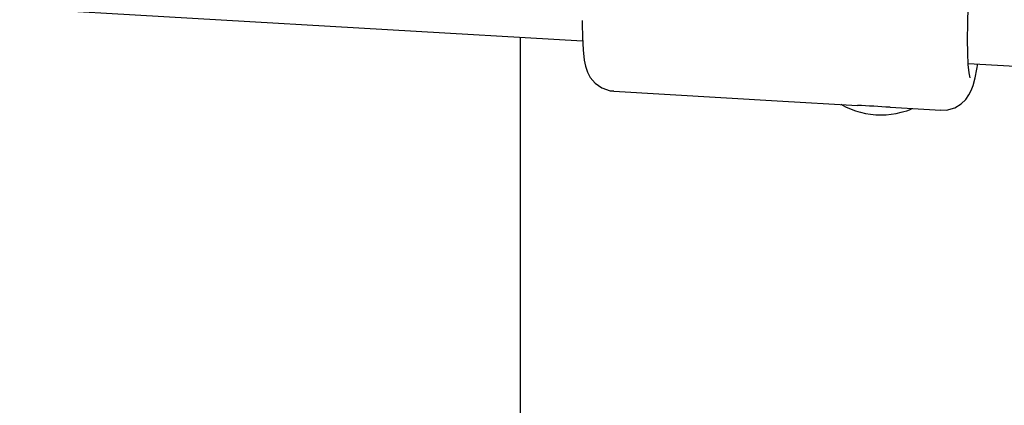
# Model space of a CAD drawing. Units: centimetres. Extents: x 4.6 to 14.4, y 4.8 to 15.6.
# Drawn here: x 7.7 to 7.8, y 13.1 to 13.1 of the extents above; entities that cross this region are included whole.
import ezdxf

# ---------------------------------------------------------------- set-up
doc = ezdxf.new("R2010")
doc.units = ezdxf.units.CM
doc.styles.add('SLDTEXTSTYLE0', font='TXT', dxfattribs={"width": 0.75})
doc.dimstyles.new('SLDDIMSTYLE1', dxfattribs={"dimtxt": 0.15875, "dimasz": 0.08, "dimexe": 0, "dimexo": 0.0625, "dimgap": 0.0396875, "dimtad": 2, "dimdec": 0, "dimlfac": 100, "dimrnd": 1e-09, "dimzin": 12, "dimdsep": 46, "dimtxsty": 'SLDTEXTSTYLE0', "dimblk1": 'DOT', "dimblk2": 'DOT', "dimsah": 1, "dimcen": 0.09, "dimse1": 1, "dimse2": 1, "dimadec": 0, "dimazin": 3, "dimtfac": 1, "dimtdec": 0, "dimtofl": 0, "dimtmove": 0, "dimatfit": 3, "dimldrblk": 'DOT', "dimfxl": 0, "dimfrac": 2, "dimtolj": 1, "dimtzin": 12, "dimarcsym": 0})

# ---------------------------------------------------------------- blocks, each defined once
blk = doc.blocks.new('_Dot')
at = {"color": 0, "linetype": 'ByBlock', "lineweight": -2}
blk.add_line((-0.5, 0), (-1, 0), dxfattribs=at)
at = {"color": 0, "linetype": 'ByBlock', "const_width": 0.5}
blk.add_lwpolyline([(-0.25, 0, 1), (0.25, 0, 1)], format="xyb", close=True, dxfattribs=at)
blk = doc.blocks.new('_D_2')
at = {"color": 7, "linetype": 'Continuous', "lineweight": 0}
blk.add_line((12.34427111137768, 15.34679468160926), (6.237363330465332, 15.34679468160926), dxfattribs=at)
at = {"color": 7, "linetype": 'Continuous', "lineweight": 18, "xscale": 0.08, "yscale": 0.08, "rotation": 180.0000000000004}
blk.add_blockref('_Dot', (6.237363330465332, 15.34679468160926), dxfattribs=at)
at = {"color": 7, "linetype": 'Continuous', "lineweight": 18, "xscale": 0.08, "yscale": 0.08}
blk.add_blockref('_Dot', (12.34427111137768, 15.34679468160926), dxfattribs=at)
at = {"color": 7, "linetype": 'Continuous', "lineweight": 18, "insert": (9.114869303761857, 15.551434162015), "char_height": 0.15875, "attachment_point": 1, "style": 'SLDTEXTSTYLE0'}
blk.add_mtext('611', dxfattribs=at)
blk = doc.blocks.new('_D_17')
at = {"color": 7, "linetype": 'Continuous', "lineweight": 0}
blk.add_line((4.803718696946741, 6.902962532829976), (4.803718696947736, 14.08693271596983), dxfattribs=at)
at = {"color": 7, "linetype": 'Continuous', "lineweight": 18, "xscale": 0.08, "yscale": 0.08}
for p, rotation in [((4.803718696947736, 14.08693271596983, -1.107462062163778), 89.99999999999247), ((4.803718696946741, 6.902962532829976, -1.107462062163778), 269.9999999999924)]:
    blk.add_blockref('_Dot', p, dxfattribs=dict(at, rotation=rotation))
at = {"color": 7, "linetype": 'Continuous', "lineweight": 18, "insert": (4.599079216541477, 10.31899970724028), "char_height": 0.15875, "attachment_point": 1, "rotation": 89.99999999999207, "style": 'SLDTEXTSTYLE0'}
blk.add_mtext('718', dxfattribs=at)

msp = doc.modelspace()

# ---------------------------------------------------------------- linework, layer by layer
at = {"color": 7, "linetype": 'Continuous', "lineweight": 25}
for p, q in [((7.613235796163467, 13.1523292980367), (7.761357007106049, 13.14368580574756)), ((7.754946704271276, 12.94593836841878), (7.754946704271299, 13.14405987373398)), ((7.801219075134099, 13.14135968732444), (7.949533907938118, 13.13270489638971)), ((7.802105774502991, 13.14076428368115), (7.802196143357872, 13.14130267130624)), ((7.801373865930965, 13.14026146441261), (7.801374761514661, 13.14025961774272)), ((7.793136406838891, 13.13682294503211), (7.798396780145951, 13.13651564677625))]:
    msp.add_line(p, q, dxfattribs=at)
at = {"color": 7, "linetype": 'Continuous', "lineweight": 25, "flags": 128}
for points in [[(7.801427224530302, 13.13986817656836), (7.801316581779988, 13.14037095950218), (7.80122738408228, 13.14123678212175), (7.801172485393436, 13.14240700498885), (7.801153953190414, 13.1438375576738), (7.801172485393384, 13.14547456576241), (7.801227384082177, 13.14725637975877), (7.801316581779838, 13.14911589679678), (7.801436719313543, 13.15098308772462), (7.801583272320556, 13.15278763439284), (7.801750721635113, 13.15446157782607), (7.801932761139424, 13.15594187754853), (7.802122535251193, 13.15717278567951), (7.802312897103893, 13.1581079463908), (7.802496677696745, 13.15871214166068), (7.802569959158177, 13.15886084796459)], [(7.761311715769631, 13.14578531193401), (7.761312040244103, 13.14544985775377), (7.761337610419511, 13.1440542768091), (7.761405791900991, 13.14275906059737), (7.761525794090762, 13.14168913681868), (7.761650010743026, 13.14107599617667), (7.761856784095324, 13.14045631499809), (7.762158617100738, 13.13989328961979), (7.762644787829862, 13.13931843839651), (7.763343774792856, 13.13882630038831), (7.76421211807529, 13.13853251309589), (7.764574652034783, 13.13852396626688)], [(7.798398583835326, 13.13655022059574), (7.798972194115638, 13.13653669758953), (7.799824606969125, 13.13677603146942), (7.80047691274751, 13.13716689111374), (7.800956490964249, 13.13762761242548), (7.801292229575356, 13.13810008515419), (7.801529216736489, 13.13856880979959), (7.801717949025128, 13.13908022156172), (7.801931066307843, 13.1398768651301), (7.80210492623856, 13.14076706502463)], [(7.764572842266674, 13.13848941497898), (7.781480405245896, 13.13750386038749), (7.789765711502539, 13.13701985288207)]]:
    msp.add_lwpolyline(points, dxfattribs=at)
at = {"color": 7, "linetype": 'Continuous', "lineweight": 25}
for centre, radius, start, end in [((7.792190114689642, 13.14427805592418), 0.008250000000001416, 239.8390797127593, 255.2325636023434), ((7.776245685765641, 12.87896166550651), 0.2584139321652365, 86.25230105025997, 87.00093491391614), ((7.792190114689644, 13.14445225204205), 0.008418559238832812, 255.5347596350143, 284.4652403668611), ((7.792190114689642, 13.14427805592418), 0.008250000000001489, 284.767436399606, 292.9658481236831)]:
    msp.add_arc(centre, radius, start, end, dxfattribs=at)

# ---------------------------------------------------------------- dimensions: what is measured, and where the dimension line sits
at = {"color": 7, "linetype": 'Continuous', "lineweight": 18}
dim = msp.add_linear_dim(base=(12.34427111137768, 15.34679468160926), p1=(6.237363330465332, 11.85741244651578), p2=(12.34427111137768, 10.10923241482615), dimstyle='SLDDIMSTYLE1', dxfattribs=at)
dim.commit()
dim.dimension.update_dxf_attribs({"geometry": '_D_2', "text_midpoint": (9.290817220921504, 15.34679468160926), "dimtype": 160})
dim = msp.add_linear_dim(base=(4.803718696947733, 14.08693271596983), p1=(10.5619467042356, 6.902962532829179), p2=(7.754946704271412, 14.08693271596942), angle=90.0000000000002, dimstyle='SLDDIMSTYLE1', dxfattribs=at)
dim.commit()
dim.dimension.update_dxf_attribs({"geometry": '_D_17', "text_midpoint": (4.803718696947237, 10.4949476243999), "dimtype": 160})

doc.saveas('drawing.dxf')
